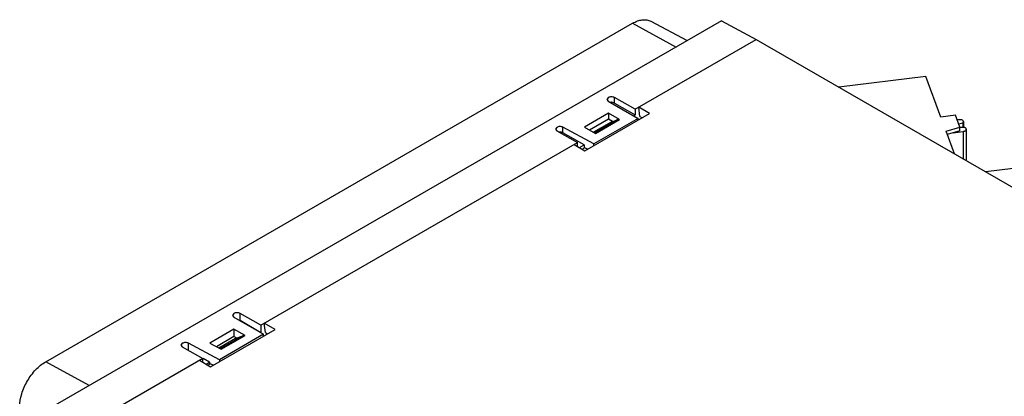
# Model space of a CAD drawing. Units: millimetres. Extents: x 24 to 184, y 92 to 198.
# Drawn here: x 25 to 127, y 159 to 198 of the extents above; entities that cross this region are included whole.
import ezdxf

# ---------------------------------------------------------------- set-up
doc = ezdxf.new("R2010")
doc.units = ezdxf.units.MM
doc.header["$LTSCALE"] = 18.876012
doc.layers.get('0').update_dxf_attribs({"linetype": 'CONTINUOUS'})

msp = doc.modelspace()

# ---------------------------------------------------------------- linework, layer by layer
at = {"color": 7}
for p, q in [((27.29, 162.35), (88.24, 197.54)), ((97.48, 197.79), (27.6, 157.45)), ((88.24, 197.54), (92.76, 195.07)), ((90.12, 197.75), (93.9, 195.73)), ((97.48, 197.79), (101.08, 195.86)), ((88.52, 188.61), (101.08, 195.86)), ((101.08, 195.86), (171.9, 154.97)), ((118.71, 192.02), (109.66, 190.9)), ((120.27, 187.78), (118.71, 192.02)), ((85.72, 189.8), (85.58, 189.62)), ((85.58, 189.62), (85.71, 189.44)), ((85.71, 189.44), (88.81, 187.65)), ((86.37, 189.24), (86.37, 189.81)), ((88.52, 188.61), (86.37, 189.81)), ((86.37, 189.24), (88.52, 188)), ((85.73, 188.18), (83.23, 186.73)), ((85.73, 188.18), (85.73, 187.57)), ((86.89, 187.53), (85.73, 188.18)), ((88.52, 188.61), (88.52, 188)), ((89.01, 187.83), (88.88, 188.82)), ((90.01, 188.16), (88.88, 188.82)), ((83.29, 184.29), (90.01, 188.16)), ((85.73, 187.57), (83.78, 186.43)), ((86.03, 187.27), (84.18, 186.2)), ((88.81, 187.65), (84.21, 185)), ((84.39, 186.09), (86.89, 187.53)), ((86.72, 187.54), (84.46, 186.23)), ((86.16, 187.32), (85.73, 187.57)), ((86.03, 187.27), (86.72, 187.54)), ((86.72, 187.54), (86.72, 187.44)), ((88.37, 187.91), (88.52, 188)), ((88.81, 187.47), (88.81, 187.65)), ((89.01, 187.83), (89.22, 187.71)), ((121.79, 187.97), (120.27, 187.78)), ((122.24, 186.74), (121.79, 187.97)), ((122.18, 187.51), (121.96, 187.48)), ((122.11, 187.08), (122.53, 187.19)), ((122.53, 187.19), (122.53, 186.7)), ((122.61, 187.31), (122.6, 187.35)), ((122.61, 187.31), (122.61, 186.7)), ((80.36, 186.71), (80.23, 186.52)), ((80.23, 186.52), (80.36, 186.34)), ((80.36, 186.34), (82.51, 185.14)), ((81, 186.13), (81, 186.72)), ((84.21, 185), (81, 186.72)), ((83.2, 184.91), (81, 186.13)), ((83.23, 186.73), (84.39, 186.09)), ((84.46, 186.23), (84.27, 186.16)), ((84.46, 186.13), (84.46, 186.23)), ((120.81, 186.32), (122.24, 186.74)), ((121.67, 183.97), (120.81, 186.32)), ((122.24, 186.37), (120.93, 185.98)), ((121.53, 186.16), (122.58, 186.29)), ((122.24, 186.37), (122.24, 186.74)), ((122.74, 186.7), (122.24, 186.7)), ((122.58, 186.29), (122.58, 183.44)), ((122.9, 186.52), (122.89, 186.56)), ((122.9, 186.52), (122.9, 183.41)), ((49.63, 166.16), (82.51, 185.14)), ((82.51, 184.73), (82.51, 185.14)), ((82.16, 184.94), (83.29, 184.29)), ((82.71, 184.62), (83.2, 184.91)), ((83.01, 184.45), (83.26, 184.59)), ((83.2, 184.91), (83.2, 184.62)), ((83.55, 184.44), (83.2, 184.62)), ((84.21, 184.82), (84.21, 185)), ((133.98, 183.2), (124.93, 182.09)), ((46.83, 167.35), (46.69, 167.16)), ((46.69, 167.16), (46.82, 166.99)), ((46.82, 166.99), (49.92, 165.2)), ((47.48, 166.65), (47.48, 167.36)), ((49.63, 166.16), (47.48, 167.36)), ((46.84, 165.73), (44.34, 164.28)), ((44.4, 161.83), (51.12, 165.71)), ((46.84, 165.73), (46.84, 164.97)), ((48, 165.08), (46.84, 165.73)), ((47.48, 166.65), (49.63, 165.4)), ((49.63, 166.16), (49.63, 165.4)), ((50.12, 165.38), (49.99, 166.36)), ((51.12, 165.71), (49.99, 166.36)), ((46.84, 164.97), (45.01, 163.91)), ((46.99, 164.76), (45.27, 163.76)), ((49.92, 165.2), (45.32, 162.55)), ((45.5, 163.64), (48, 165.08)), ((47.83, 165.08), (45.57, 163.78)), ((47.12, 164.81), (46.84, 164.97)), ((46.99, 164.76), (47.83, 165.08)), ((47.83, 165.08), (47.83, 164.98)), ((49.6, 165.38), (49.63, 165.4)), ((49.92, 165.02), (49.92, 165.2)), ((50.12, 165.38), (50.33, 165.25)), ((41.47, 164.26), (41.33, 164.07)), ((41.33, 164.07), (41.47, 163.89)), ((41.47, 163.89), (43.62, 162.69)), ((42.11, 163.54), (42.11, 164.27)), ((45.32, 162.55), (42.11, 164.27)), ((44.34, 164.28), (45.5, 163.64)), ((45.57, 163.78), (45.38, 163.7)), ((45.57, 163.68), (45.57, 163.78)), ((43.62, 162.69), (31.07, 155.44)), ((43.62, 162.28), (43.62, 162.69)), ((44.31, 162.31), (43.63, 162.69)), ((31.8, 159.88), (27.29, 162.35)), ((43.27, 162.49), (44.4, 161.83)), ((43.94, 162.1), (44.31, 162.31)), ((44.12, 162), (44.37, 162.14)), ((44.31, 162.31), (44.31, 162.17)), ((44.66, 161.98), (44.31, 162.17)), ((45.32, 162.55), (45.32, 162.36))]:
    msp.add_line(p, q, dxfattribs=at)
for centre, radius, start, end in [((86.05, 188.55), 0.769, 90.1861, 97.2226), ((80.69, 185.44), 0.766, 90.4699, 94.7951)]:
    msp.add_arc(centre, radius, start, end, dxfattribs=at)
for points, knots in [([(88.24, 197.54), (88.41, 197.63), (88.73, 197.79), (89.23, 197.91), (89.71, 197.91), (89.99, 197.81), (90.12, 197.75)], [0, 0, 0, 0, 0.289064, 0.548611, 0.782237, 1, 1, 1, 1]), ([(86.37, 189.81), (86.32, 189.84), (86.21, 189.88), (86.04, 189.89), (85.87, 189.87), (85.77, 189.83), (85.72, 189.8)], [0, 0, 0, 0, 0.236591, 0.499776, 0.762813, 1, 1, 1, 1]), ([(86.37, 189.24), (86.35, 189.26), (86.25, 189.3), (86.13, 189.32), (86.05, 189.32)], [0, 0, 0, 0, 0.228771, 1, 1, 1, 1]), ([(122.45, 187.48), (122.43, 187.49), (122.34, 187.51), (122.25, 187.52), (122.18, 187.51)], [0, 0, 0, 0, 0.238644, 1, 1, 1, 1]), ([(122.6, 187.35), (122.59, 187.37), (122.56, 187.43), (122.5, 187.46), (122.45, 187.48)], [0, 0, 0, 0, 0.213174, 1, 1, 1, 1]), ([(122.53, 187.19), (122.55, 187.2), (122.59, 187.24), (122.61, 187.29), (122.61, 187.31)], [0, 0, 0, 0, 0.541143, 1, 1, 1, 1]), ([(81, 186.72), (80.96, 186.75), (80.85, 186.78), (80.68, 186.8), (80.51, 186.78), (80.41, 186.74), (80.36, 186.71)], [0, 0, 0, 0, 0.237705, 0.500908, 0.763347, 1, 1, 1, 1]), ([(81, 186.13), (80.98, 186.14), (80.88, 186.19), (80.77, 186.21), (80.69, 186.21)], [0, 0, 0, 0, 0.229593, 1, 1, 1, 1]), ([(122.58, 186.29), (122.62, 186.3), (122.7, 186.31), (122.81, 186.36), (122.88, 186.43), (122.9, 186.49), (122.9, 186.52)], [0, 0, 0, 0, 0.308196, 0.580885, 0.807743, 1, 1, 1, 1]), ([(122.81, 186.66), (122.8, 186.67), (122.78, 186.68), (122.75, 186.69), (122.74, 186.7)], [0, 0, 0, 0, 0.239319, 1, 1, 1, 1]), ([(122.89, 186.56), (122.89, 186.57), (122.87, 186.61), (122.83, 186.64), (122.81, 186.66)], [0, 0, 0, 0, 0.227252, 1, 1, 1, 1]), ([(122.9, 183.41), (122.9, 183.39), (122.89, 183.35), (122.86, 183.31), (122.84, 183.29)], [0, 0, 0, 0, 0.471077, 1, 1, 1, 1]), ([(47.48, 167.36), (47.43, 167.39), (47.32, 167.42), (47.15, 167.44), (46.98, 167.42), (46.88, 167.38), (46.83, 167.35)], [0, 0, 0, 0, 0.236591, 0.499776, 0.762813, 1, 1, 1, 1]), ([(47.48, 166.65), (47.47, 166.65), (47.44, 166.67), (47.4, 166.68), (47.38, 166.69)], [0, 0, 0, 0, 0.237895, 1, 1, 1, 1]), ([(42.11, 164.27), (42.07, 164.3), (41.96, 164.33), (41.79, 164.35), (41.62, 164.32), (41.52, 164.28), (41.47, 164.26)], [0, 0, 0, 0, 0.237705, 0.500908, 0.763347, 1, 1, 1, 1]), ([(24.58, 157.69), (24.59, 158.13), (24.76, 159.06), (25.34, 160.37), (26.18, 161.52), (26.91, 162.13), (27.29, 162.35)], [0, 0, 0, 0, 0.23793, 0.500701, 0.763092, 1, 1, 1, 1])]:
    msp.add_open_spline(points, degree=3, knots=knots, dxfattribs=at)

doc.saveas('drawing.dxf')
